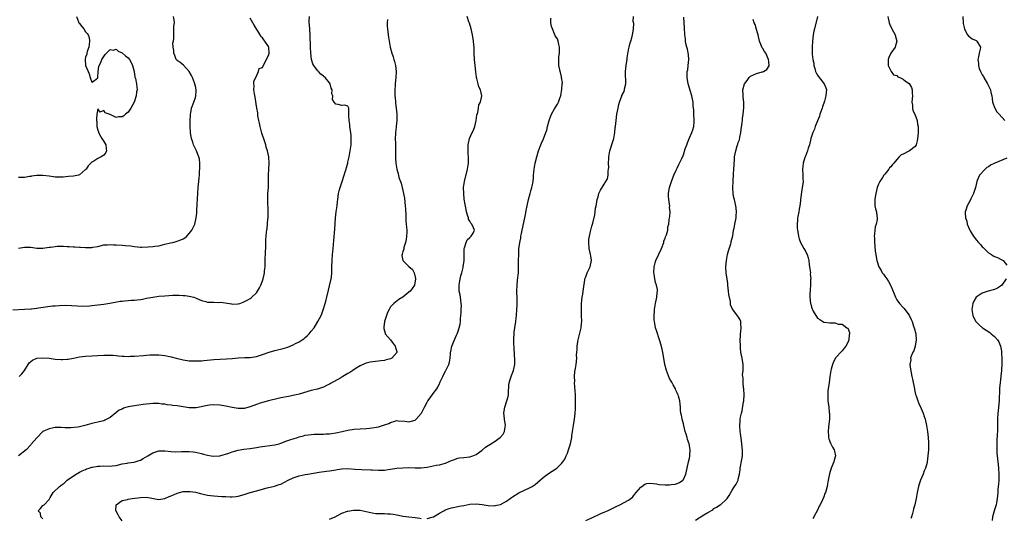
# Model space of a CAD drawing. Units: inches. Extents: x 2511000 to 2514000, y 1539000 to 1542000.
# Drawn here: x 2513147 to 2513470, y 1539511 to 1539674 of the extents above; entities that cross this region are included whole.
import ezdxf

# ---------------------------------------------------------------- set-up
doc = ezdxf.new("R2010")
doc.units = ezdxf.units.IN
doc.header["$MEASUREMENT"] = 0
doc.layers.add('LD25111539_10ft', color=123, linetype='Continuous')

msp = doc.modelspace()

# ---------------------------------------------------------------- linework, layer by layer
at = {"layer": 'LD25111539_10ft'}
for points, elevation in [([(2513145.12, 1539578.88), (2513149, 1539579.05), (2513151, 1539579.19), (2513151.25, 1539579.25), (2513153, 1539579.45), (2513153.56, 1539579.56), (2513155.9, 1539579.9), (2513158.17, 1539580.17), (2513159, 1539580.22), (2513160.35, 1539580.35), (2513162.41, 1539580.41), (2513164.33, 1539580.33), (2513166.19, 1539580.19), (2513168.13, 1539580.13), (2513170.23, 1539580.23), (2513171, 1539580.29), (2513173, 1539580.48), (2513175, 1539580.74), (2513176.94, 1539581.06), (2513180.32, 1539581.68), (2513181, 1539581.77), (2513181.8, 1539581.8), (2513183, 1539581.94), (2513183.97, 1539582.03), (2513185, 1539582.04), (2513185.86, 1539582.14), (2513187, 1539582.25), (2513187.65, 1539582.35), (2513189, 1539582.65), (2513191, 1539583.07), (2513193, 1539583.33), (2513195, 1539583.52), (2513197.64, 1539583.64), (2513199.68, 1539583.68), (2513201, 1539583.63), (2513201.59, 1539583.59), (2513203, 1539583.4), (2513204.45, 1539583), (2513205, 1539582.82), (2513206.25, 1539582.25), (2513207, 1539581.95), (2513208.37, 1539581.63), (2513209, 1539581.41), (2513210.61, 1539581.39), (2513211, 1539581.34), (2513212.68, 1539581.32), (2513213.35, 1539581.35), (2513216.82, 1539580.82), (2513217, 1539580.77), (2513218.86, 1539580.86), (2513219, 1539580.84), (2513219.58, 1539581), (2513220.66, 1539581.34), (2513222.18, 1539582.18), (2513223, 1539582.58), (2513223.24, 1539582.76), (2513223.5, 1539583), (2513225, 1539584.44), (2513225.36, 1539585), (2513225.96, 1539586.04), (2513226.42, 1539587), (2513227, 1539588.39), (2513227.23, 1539589), (2513227.59, 1539590.41), (2513227.67, 1539591), (2513227.69, 1539591.69), (2513227.82, 1539593), (2513227.88, 1539594.12), (2513227.88, 1539595.88), (2513227.95, 1539597), (2513228.06, 1539600.06), (2513228.07, 1539601.93), (2513228.17, 1539603), (2513228.34, 1539604.34), (2513228.4, 1539605), (2513228.47, 1539605.53), (2513228.64, 1539607), (2513228.77, 1539608.77), (2513228.8, 1539609), (2513228.83, 1539611), (2513228.81, 1539612.81), (2513228.76, 1539613.24), (2513228.74, 1539615), (2513228.78, 1539617), (2513228.92, 1539619), (2513229.01, 1539621), (2513229.01, 1539623.01), (2513229.06, 1539625), (2513229.14, 1539626.86), (2513229.03, 1539629), (2513228.62, 1539631), (2513228.24, 1539632.24), (2513228.07, 1539633), (2513227.67, 1539634.33), (2513226.83, 1539636.83), (2513226.22, 1539639), (2513226.04, 1539640.04), (2513225.8, 1539641), (2513225.5, 1539642.5), (2513225.44, 1539643), (2513225.41, 1539643.41), (2513225.11, 1539645), (2513224.58, 1539648.58), (2513224.33, 1539649.67), (2513224.16, 1539651), (2513224.29, 1539652.29), (2513224.19, 1539653), (2513224.18, 1539653.82), (2513224.84, 1539655), (2513225.73, 1539657), (2513225.95, 1539658.05), (2513227, 1539658.3), (2513227.16, 1539658.84), (2513227.68, 1539659.68), (2513228.54, 1539661.46), (2513229, 1539662.25), (2513229.15, 1539663), (2513229.06, 1539665), (2513229, 1539665.16), (2513227.8, 1539667), (2513227.39, 1539667.39), (2513227, 1539668.05), (2513226.46, 1539668.46), (2513226.25, 1539669), (2513224.21, 1539672.21), (2513223, 1539674.51)], 7230), ([(2513165.96, 1539675), (2513166.71, 1539673.29), (2513166.82, 1539673), (2513166.9, 1539672.9), (2513167, 1539672.72), (2513167.73, 1539671.73), (2513168.42, 1539671), (2513169, 1539670), (2513169.47, 1539669.47), (2513169.8, 1539669), (2513170.14, 1539668.14), (2513170.26, 1539667), (2513170.14, 1539665.86), (2513170.08, 1539665), (2513169.53, 1539663.53), (2513169.4, 1539663), (2513169.35, 1539662.65), (2513169, 1539661.73), (2513168.9, 1539661.1), (2513168.87, 1539661), (2513169, 1539659), (2513169.81, 1539657), (2513170.21, 1539656.21), (2513170.48, 1539655), (2513171, 1539653.54), (2513171.9, 1539654.1), (2513173, 1539654.9), (2513173.03, 1539655.03), (2513173.15, 1539657), (2513173.32, 1539658.68), (2513173.42, 1539659), (2513173.94, 1539659.94), (2513174.3, 1539661), (2513175, 1539661.98), (2513175.36, 1539662.64), (2513175.86, 1539663), (2513177, 1539664.18), (2513178.03, 1539664.03), (2513179, 1539664.29), (2513179.64, 1539663.64), (2513181, 1539663.13), (2513181.06, 1539663.06), (2513181.14, 1539663), (2513182.11, 1539662.11), (2513183, 1539661.48), (2513183.38, 1539661), (2513183.96, 1539659.96), (2513184.4, 1539659), (2513184.88, 1539657), (2513185.19, 1539655.19), (2513185.32, 1539654.68), (2513185.67, 1539653), (2513185.84, 1539651.84), (2513185.86, 1539651), (2513185.7, 1539650.3), (2513185.61, 1539649), (2513184.96, 1539647), (2513183.87, 1539645), (2513183, 1539643.71), (2513182.04, 1539643), (2513181.49, 1539642.51), (2513181, 1539642.17), (2513179.83, 1539642.17), (2513179, 1539641.98), (2513177.04, 1539642.96), (2513175.46, 1539643.46), (2513175, 1539644.23), (2513173.72, 1539643.72), (2513173, 1539644.82), (2513172.64, 1539643), (2513172.58, 1539641.42), (2513172.6, 1539641), (2513172.66, 1539640.66), (2513172.73, 1539639), (2513173, 1539637.8), (2513173.19, 1539637.19), (2513173.21, 1539637), (2513173.85, 1539635.85), (2513174.34, 1539635), (2513175, 1539634.04), (2513175.61, 1539633), (2513175.7, 1539631.7), (2513175.88, 1539631), (2513175.58, 1539630.42), (2513175, 1539629.64), (2513174.08, 1539629), (2513173, 1539628.48), (2513171.67, 1539627.67), (2513171, 1539627.31), (2513170.69, 1539627), (2513169.88, 1539626.12), (2513169.13, 1539625), (2513169, 1539624.85), (2513167, 1539623.1), (2513166.67, 1539623), (2513165, 1539622.69), (2513163.42, 1539622.58), (2513161.59, 1539622.41), (2513159.63, 1539622.37), (2513159, 1539622.42), (2513158.52, 1539622.52), (2513157, 1539622.67), (2513155, 1539622.94), (2513153.03, 1539622.97), (2513151.31, 1539622.69), (2513151, 1539622.62), (2513150.56, 1539622.56), (2513149, 1539622.27), (2513147.78, 1539622.22), (2513147, 1539622.25)], 7250), ([(2513147, 1539599.12), (2513149, 1539599.44), (2513149.45, 1539599.45), (2513151, 1539599.42), (2513153, 1539599.12), (2513155, 1539599.09), (2513157, 1539599.39), (2513157.44, 1539599.44), (2513159, 1539599.69), (2513159.7, 1539599.7), (2513161, 1539599.78), (2513161.73, 1539599.73), (2513163, 1539599.69), (2513163.64, 1539599.64), (2513165, 1539599.56), (2513165.5, 1539599.5), (2513167, 1539599.42), (2513167.37, 1539599.37), (2513169, 1539599.28), (2513171, 1539599.3), (2513171.4, 1539599.4), (2513173, 1539599.66), (2513175, 1539600.14), (2513176.18, 1539600.18), (2513177, 1539600.27), (2513178.16, 1539600.16), (2513179, 1539600.15), (2513181, 1539600.03), (2513181.98, 1539599.98), (2513183.82, 1539599.82), (2513185, 1539599.65), (2513187, 1539599.46), (2513187.45, 1539599.45), (2513189.5, 1539599.5), (2513191, 1539599.63), (2513191.73, 1539599.73), (2513193, 1539599.91), (2513194.2, 1539600.2), (2513195, 1539600.37), (2513196.84, 1539600.84), (2513197.57, 1539601), (2513198.72, 1539601.28), (2513199, 1539601.36), (2513200.21, 1539601.79), (2513201, 1539602.15), (2513201.53, 1539602.47), (2513202.22, 1539603), (2513203, 1539603.87), (2513203.86, 1539605), (2513204.81, 1539607), (2513205.3, 1539609), (2513205.45, 1539610.55), (2513205.46, 1539611.46), (2513205.57, 1539613.57), (2513205.78, 1539617), (2513205.95, 1539619), (2513206.01, 1539620.01), (2513206.14, 1539621), (2513206.2, 1539622.2), (2513206.31, 1539623), (2513206.39, 1539624.39), (2513206.46, 1539625), (2513206.48, 1539627), (2513206.29, 1539628.29), (2513206.14, 1539629), (2513205.84, 1539629.84), (2513205.32, 1539631), (2513204.56, 1539632.56), (2513204.38, 1539633), (2513204.12, 1539633.88), (2513203.75, 1539635), (2513203.62, 1539635.62), (2513203.4, 1539637), (2513203.25, 1539639), (2513203.24, 1539639.24), (2513203.24, 1539641), (2513203.38, 1539642.62), (2513203.38, 1539643), (2513203.45, 1539643.45), (2513203.76, 1539645), (2513204.45, 1539647), (2513205, 1539648.5), (2513205.12, 1539649), (2513205.23, 1539650.77), (2513205.23, 1539651), (2513205, 1539652.23), (2513204.83, 1539652.83), (2513204.82, 1539653), (2513204.72, 1539653.28), (2513204.01, 1539655), (2513203.69, 1539655.69), (2513203, 1539657.06), (2513201.05, 1539659.05), (2513199.96, 1539659.96), (2513199, 1539660.66), (2513198.83, 1539660.83), (2513198.71, 1539661), (2513198.23, 1539662.23), (2513197.87, 1539663), (2513197.95, 1539663.95), (2513197.68, 1539665), (2513197.57, 1539666.43), (2513197.82, 1539667), (2513197.97, 1539667.97), (2513197.94, 1539669), (2513197.87, 1539669.87), (2513197.97, 1539671), (2513197.9, 1539671.9), (2513198.1, 1539673), (2513198.08, 1539673.92), (2513197.85, 1539675)], 7240), ([(2513267.99, 1539674.01), (2513267.82, 1539673), (2513267.89, 1539671.89), (2513267.93, 1539671), (2513268.23, 1539669), (2513268.29, 1539668.29), (2513268.48, 1539667), (2513268.8, 1539665), (2513269.36, 1539663), (2513269.81, 1539661.81), (2513270.05, 1539661), (2513270.3, 1539660.3), (2513270.63, 1539659), (2513270.87, 1539657), (2513270.76, 1539655), (2513270.52, 1539653), (2513270.5, 1539652.5), (2513270.38, 1539651), (2513270.43, 1539650.43), (2513270.4, 1539649), (2513270.48, 1539648.48), (2513270.57, 1539647), (2513270.63, 1539646.63), (2513270.83, 1539645), (2513271.02, 1539642.98), (2513271, 1539641), (2513270.82, 1539639), (2513270.78, 1539638.78), (2513270.61, 1539637), (2513270.58, 1539636.58), (2513270.53, 1539635), (2513270.57, 1539633.43), (2513270.57, 1539632.57), (2513270.59, 1539630.58), (2513270.56, 1539629), (2513270.6, 1539628.6), (2513270.67, 1539627), (2513270.99, 1539625), (2513271.44, 1539623.44), (2513271.53, 1539623), (2513271.74, 1539622.26), (2513272.19, 1539621), (2513272.43, 1539620.43), (2513273, 1539617.99), (2513273.52, 1539615.52), (2513273.81, 1539613), (2513273.83, 1539611.83), (2513274.02, 1539609.98), (2513273.99, 1539609), (2513274.01, 1539608.01), (2513274.12, 1539607), (2513274.18, 1539605.82), (2513274.28, 1539605), (2513274.3, 1539604.3), (2513274.25, 1539603), (2513274.11, 1539601.89), (2513273.93, 1539601), (2513273.35, 1539599.35), (2513273.28, 1539599), (2513273.28, 1539598.72), (2513273, 1539598.02), (2513272.83, 1539597.17), (2513272.74, 1539597), (2513272.69, 1539596.69), (2513273.03, 1539595), (2513275, 1539593.07), (2513276.12, 1539592.12), (2513276.77, 1539591), (2513277.19, 1539589.19), (2513277.21, 1539589), (2513276.79, 1539587), (2513276.09, 1539585.91), (2513275.38, 1539585), (2513275, 1539584.64), (2513273, 1539583.02), (2513271.7, 1539582.3), (2513270, 1539581), (2513269, 1539579.9), (2513268.5, 1539579), (2513267.99, 1539578.01), (2513267.62, 1539577), (2513267, 1539575), (2513266.81, 1539573.19), (2513266.78, 1539573), (2513266.79, 1539572.79), (2513267, 1539571.94), (2513267.18, 1539571.18), (2513267.25, 1539571), (2513269, 1539569.03), (2513269.82, 1539567.82), (2513270.51, 1539567), (2513270.57, 1539566.57), (2513271, 1539565.17), (2513271.03, 1539565), (2513271, 1539564.92), (2513269.39, 1539563), (2513269.13, 1539562.87), (2513269, 1539562.82), (2513267.56, 1539562.44), (2513267, 1539562.31), (2513265.83, 1539562.17), (2513265, 1539562.04), (2513264.02, 1539561.98), (2513262.26, 1539561.74), (2513261, 1539561.43), (2513260.68, 1539561.32), (2513259, 1539560.5), (2513257.74, 1539559.74), (2513256.58, 1539559), (2513255.67, 1539558.33), (2513255, 1539558.01), (2513253.32, 1539557), (2513252.63, 1539556.63), (2513249.3, 1539554.7), (2513249, 1539554.56), (2513247.97, 1539554.03), (2513247, 1539553.57), (2513245.39, 1539553), (2513245, 1539552.87), (2513243, 1539552.38), (2513239, 1539551.25), (2513238.01, 1539551), (2513235.52, 1539550.48), (2513233, 1539549.98), (2513232.17, 1539549.83), (2513229, 1539549.1), (2513227, 1539548.55), (2513226.28, 1539548.28), (2513225, 1539547.86), (2513223, 1539547.06), (2513221, 1539546.56), (2513219, 1539546.53), (2513217, 1539546.84), (2513215, 1539547.28), (2513213, 1539547.63), (2513211, 1539547.73), (2513209.61, 1539547.61), (2513209, 1539547.53), (2513205.26, 1539546.74), (2513205, 1539546.73), (2513203.29, 1539546.71), (2513203, 1539546.74), (2513201, 1539547.04), (2513199, 1539547.37), (2513197.54, 1539547.54), (2513197, 1539547.67), (2513195.78, 1539547.78), (2513195, 1539547.95), (2513193.99, 1539547.99), (2513193, 1539548.12), (2513191, 1539548.12), (2513190.08, 1539548.08), (2513187.87, 1539547.87), (2513185, 1539547.46), (2513183, 1539547.05), (2513181.41, 1539546.59), (2513181, 1539546.35), (2513180.02, 1539545.98), (2513179, 1539545.17), (2513178.89, 1539545.11), (2513177, 1539543.6), (2513175.95, 1539543), (2513175.33, 1539542.67), (2513175, 1539542.53), (2513174.42, 1539542.41), (2513173, 1539542.07), (2513171, 1539541.66), (2513168.79, 1539541), (2513167, 1539540.57), (2513166.46, 1539540.46), (2513164.15, 1539540.15), (2513163, 1539540.19), (2513162.16, 1539540.16), (2513161, 1539540.3), (2513160.25, 1539540.25), (2513159, 1539540.25), (2513158.04, 1539540.04), (2513157, 1539539.87), (2513155, 1539538.95), (2513153, 1539536.94), (2513151.19, 1539534.81), (2513151, 1539534.66), (2513149.49, 1539533), (2513147.03, 1539530.97)], 7210), ([(2513147.25, 1539557), (2513148.11, 1539557.89), (2513148.99, 1539559), (2513150.18, 1539561), (2513150.52, 1539561.48), (2513151.6, 1539562.4), (2513153.02, 1539562.98), (2513155, 1539563.13), (2513157.01, 1539562.99), (2513159, 1539562.75), (2513161, 1539562.58), (2513161.41, 1539562.59), (2513163, 1539562.68), (2513163.29, 1539562.71), (2513165, 1539563.08), (2513167, 1539563.48), (2513169, 1539563.66), (2513171, 1539563.77), (2513173, 1539563.93), (2513175, 1539564.06), (2513176.07, 1539564.07), (2513177, 1539564.04), (2513177.98, 1539563.98), (2513179, 1539563.86), (2513179.81, 1539563.81), (2513181, 1539563.68), (2513181.67, 1539563.67), (2513183, 1539563.61), (2513183.65, 1539563.65), (2513185, 1539563.68), (2513187.93, 1539563.93), (2513189, 1539564.06), (2513190.1, 1539564.1), (2513191, 1539564.17), (2513193, 1539564.1), (2513195, 1539563.87), (2513197, 1539563.47), (2513198.72, 1539563), (2513201, 1539562.5), (2513203, 1539562.21), (2513205, 1539562.11), (2513207, 1539562.2), (2513207.72, 1539562.28), (2513211, 1539562.55), (2513215.21, 1539562.79), (2513217, 1539562.92), (2513219, 1539563.1), (2513221.22, 1539563.22), (2513223, 1539563.29), (2513225, 1539563.59), (2513227, 1539564.21), (2513229.19, 1539565), (2513231, 1539565.54), (2513233.77, 1539566.23), (2513235.31, 1539566.69), (2513237, 1539567.39), (2513237.84, 1539567.84), (2513239, 1539568.42), (2513240.01, 1539569), (2513240.58, 1539569.42), (2513241, 1539569.81), (2513241.65, 1539570.35), (2513242.34, 1539571), (2513243, 1539571.89), (2513243.89, 1539573), (2513245.18, 1539575), (2513246.18, 1539577), (2513246.43, 1539577.57), (2513247, 1539579.21), (2513247.52, 1539581), (2513247.83, 1539582.17), (2513248.06, 1539583), (2513248.64, 1539585.36), (2513249, 1539586.73), (2513249.49, 1539589), (2513249.6, 1539589.6), (2513249.74, 1539591), (2513249.78, 1539591.78), (2513249.78, 1539593), (2513249.8, 1539595), (2513249.97, 1539597), (2513250.09, 1539597.91), (2513250.19, 1539599), (2513250.29, 1539600.29), (2513250.43, 1539601.57), (2513250.71, 1539605.29), (2513250.92, 1539609), (2513251.19, 1539611), (2513251.52, 1539613), (2513251.63, 1539614.37), (2513251.72, 1539615), (2513251.92, 1539617), (2513252.14, 1539617.86), (2513252.41, 1539619), (2513253.14, 1539621), (2513253.8, 1539623), (2513254.15, 1539624.15), (2513254.38, 1539625), (2513254.49, 1539625.51), (2513254.93, 1539627), (2513255, 1539627.3), (2513255.36, 1539629), (2513255.61, 1539630.39), (2513255.74, 1539631), (2513256.02, 1539633), (2513256.1, 1539635), (2513256.04, 1539636.04), (2513255.96, 1539637), (2513255.73, 1539638.27), (2513255.68, 1539639), (2513255.68, 1539639.68), (2513255.39, 1539641), (2513255.25, 1539642.75), (2513255.35, 1539643.35), (2513255.25, 1539645), (2513255, 1539645.67), (2513253.96, 1539645.96), (2513253, 1539645.89), (2513251.75, 1539646.25), (2513251, 1539646.34), (2513250.52, 1539647), (2513249.89, 1539647.89), (2513250.01, 1539649), (2513249.71, 1539649.71), (2513249.82, 1539651), (2513249.54, 1539651.54), (2513249.2, 1539653), (2513249, 1539653.28), (2513247.53, 1539655), (2513247.24, 1539655.24), (2513247, 1539655.47), (2513246.15, 1539656.15), (2513245.33, 1539657), (2513245, 1539657.37), (2513243.8, 1539659), (2513243.54, 1539659.54), (2513243.08, 1539661), (2513242.84, 1539663), (2513242.75, 1539665), (2513242.66, 1539669), (2513242.43, 1539672.43), (2513242.34, 1539673), (2513242.34, 1539673.66), (2513242.43, 1539675)], 7220), ([(2513155, 1539510.32), (2513154.32, 1539511), (2513154.21, 1539512.21), (2513153.44, 1539513), (2513154.22, 1539513.78), (2513155, 1539514.7), (2513155.17, 1539514.83), (2513155.37, 1539515), (2513157, 1539516.72), (2513157.39, 1539517.39), (2513158.37, 1539519), (2513160.43, 1539521), (2513160.79, 1539521.21), (2513161, 1539521.43), (2513161.98, 1539522.02), (2513163, 1539523.02), (2513165, 1539524.47), (2513165.86, 1539525), (2513167, 1539525.61), (2513167.88, 1539526.12), (2513169, 1539526.56), (2513169.29, 1539526.71), (2513170.16, 1539527), (2513171, 1539527.26), (2513171.3, 1539527.3), (2513173, 1539527.63), (2513173.62, 1539527.62), (2513175, 1539527.69), (2513177, 1539527.66), (2513177.75, 1539527.75), (2513179, 1539527.87), (2513181, 1539528.36), (2513182.65, 1539528.65), (2513183, 1539528.73), (2513184.93, 1539528.93), (2513185.26, 1539529), (2513186.53, 1539529.47), (2513187, 1539529.62), (2513187.85, 1539530.15), (2513189.4, 1539531), (2513191, 1539531.99), (2513193, 1539532.62), (2513194.68, 1539532.68), (2513195, 1539532.66), (2513197, 1539532.43), (2513198.36, 1539532.36), (2513200.41, 1539532.41), (2513201, 1539532.47), (2513202.45, 1539532.45), (2513203, 1539532.48), (2513204.31, 1539532.31), (2513205, 1539532.25), (2513207, 1539531.78), (2513207.61, 1539531.61), (2513209, 1539531.21), (2513210.12, 1539531), (2513211, 1539530.88), (2513213, 1539530.96), (2513215.94, 1539531.94), (2513217, 1539532.38), (2513219, 1539532.87), (2513220.83, 1539533.17), (2513223, 1539533.44), (2513225, 1539533.72), (2513226.07, 1539533.93), (2513227, 1539534.08), (2513227.77, 1539534.23), (2513231, 1539534.66), (2513232.46, 1539535), (2513233, 1539535.15), (2513235, 1539535.89), (2513236.32, 1539536.32), (2513237, 1539536.56), (2513238.43, 1539537), (2513239, 1539537.19), (2513240.39, 1539537.61), (2513241, 1539537.75), (2513242.07, 1539537.93), (2513243, 1539538.05), (2513243.91, 1539538.09), (2513245.87, 1539538.13), (2513247, 1539538.11), (2513247.81, 1539538.19), (2513249, 1539538.23), (2513249.65, 1539538.35), (2513251, 1539538.54), (2513253.11, 1539539), (2513255, 1539539.44), (2513257, 1539539.75), (2513259, 1539539.92), (2513261, 1539540.01), (2513262.07, 1539540.07), (2513263, 1539540.15), (2513264.38, 1539540.38), (2513265, 1539540.51), (2513267, 1539541.13), (2513268.36, 1539541.64), (2513269, 1539541.97), (2513270.4, 1539542.4), (2513271, 1539542.55), (2513271.47, 1539542.53), (2513273.67, 1539542.33), (2513275, 1539542.14), (2513277, 1539542.72), (2513277.35, 1539543), (2513279, 1539544.86), (2513279.1, 1539545), (2513279.73, 1539546.27), (2513280.13, 1539547), (2513281, 1539548.66), (2513281.23, 1539549), (2513282.01, 1539549.99), (2513283, 1539551.46), (2513284.14, 1539553), (2513284.45, 1539553.55), (2513285, 1539554.74), (2513285.1, 1539554.9), (2513285.28, 1539555.28), (2513286.09, 1539557), (2513287, 1539558.83), (2513287.09, 1539559), (2513288.06, 1539561), (2513288.28, 1539561.72), (2513288.48, 1539563), (2513288.59, 1539564.59), (2513288.66, 1539565), (2513288.74, 1539565.26), (2513289.11, 1539567), (2513289.91, 1539569), (2513290.59, 1539570.59), (2513290.8, 1539571), (2513291, 1539571.51), (2513291.52, 1539573), (2513291.83, 1539574.17), (2513291.9, 1539575), (2513291.94, 1539575.94), (2513292.06, 1539577), (2513292.11, 1539577.89), (2513292.18, 1539579), (2513292.21, 1539580.21), (2513292.18, 1539581), (2513291.98, 1539582.02), (2513291.87, 1539583), (2513291.76, 1539583.76), (2513291.47, 1539585), (2513291.44, 1539586.56), (2513291.45, 1539587), (2513291.58, 1539587.58), (2513291.8, 1539589), (2513291.98, 1539590.02), (2513292.3, 1539591), (2513292.78, 1539592.78), (2513292.83, 1539593), (2513293.08, 1539595.08), (2513293.06, 1539597), (2513293.08, 1539597.08), (2513293.1, 1539599), (2513293.22, 1539599.22), (2513293.73, 1539601), (2513294.12, 1539601.88), (2513295, 1539602.56), (2513295.19, 1539602.81), (2513295.44, 1539603), (2513296.03, 1539604.03), (2513296.52, 1539605), (2513296.22, 1539605.78), (2513295.64, 1539607), (2513295.32, 1539607.31), (2513295, 1539607.93), (2513294.58, 1539608.58), (2513294.51, 1539609), (2513294.36, 1539609.64), (2513293.9, 1539611), (2513293.73, 1539611.73), (2513293.43, 1539613.43), (2513293.16, 1539615.16), (2513292.96, 1539617), (2513292.94, 1539619), (2513293.21, 1539621), (2513294.23, 1539625), (2513294.3, 1539625.7), (2513294.5, 1539627), (2513294.52, 1539628.52), (2513294.45, 1539630.45), (2513294.4, 1539631), (2513294.43, 1539632.43), (2513294.43, 1539633), (2513294.87, 1539635), (2513295.78, 1539637), (2513296.2, 1539637.8), (2513296.63, 1539639), (2513297.09, 1539641), (2513297.3, 1539642.7), (2513297.38, 1539643), (2513297.54, 1539643.54), (2513297.76, 1539645), (2513297.94, 1539646.06), (2513298.42, 1539647), (2513298.94, 1539649), (2513298.49, 1539651), (2513297.94, 1539651.94), (2513297.68, 1539653), (2513297.3, 1539654.7), (2513297.19, 1539655), (2513297.16, 1539655.16), (2513296.95, 1539656.95), (2513296.68, 1539659), (2513296.47, 1539661), (2513296.4, 1539663), (2513296.39, 1539664.39), (2513296.36, 1539665), (2513296.28, 1539665.72), (2513296.19, 1539667), (2513295.86, 1539669), (2513295.38, 1539671), (2513294.84, 1539672.84), (2513294.65, 1539673.35), (2513294.14, 1539675)], 7200), ([(2513181, 1539509.69), (2513180.01, 1539511), (2513179.71, 1539511.71), (2513179, 1539512.9), (2513178.94, 1539513), (2513178.94, 1539513.06), (2513179.05, 1539514.95), (2513179.07, 1539515), (2513181, 1539516.33), (2513182.68, 1539516.68), (2513183, 1539516.8), (2513184.21, 1539517), (2513187, 1539517.39), (2513189, 1539517.45), (2513193, 1539516.75), (2513195, 1539517.02), (2513196.37, 1539517.63), (2513197, 1539517.94), (2513199, 1539518.82), (2513201, 1539519.27), (2513201.29, 1539519.29), (2513203, 1539519.32), (2513203.3, 1539519.3), (2513205.05, 1539519.05), (2513206.71, 1539518.71), (2513207.53, 1539518.47), (2513209, 1539518.17), (2513209.97, 1539518.03), (2513211, 1539517.89), (2513213.71, 1539517.71), (2513215, 1539517.63), (2513216.43, 1539517.57), (2513217, 1539517.56), (2513218.32, 1539517.68), (2513219, 1539517.75), (2513221, 1539518.32), (2513223, 1539519.01), (2513225, 1539519.56), (2513228.49, 1539520.49), (2513230.93, 1539521.07), (2513232.43, 1539521.57), (2513233, 1539521.77), (2513235.46, 1539523), (2513237, 1539523.75), (2513239, 1539524.42), (2513241, 1539524.86), (2513241.82, 1539525), (2513245.61, 1539525.61), (2513248.03, 1539525.97), (2513249, 1539526.14), (2513249.76, 1539526.24), (2513251, 1539526.45), (2513251.5, 1539526.5), (2513253, 1539526.72), (2513255, 1539526.82), (2513257.31, 1539526.69), (2513259.46, 1539526.54), (2513262.46, 1539526.46), (2513263, 1539526.4), (2513265, 1539526.28), (2513265.66, 1539526.34), (2513267, 1539526.35), (2513267.55, 1539526.45), (2513269, 1539526.62), (2513271, 1539526.92), (2513273, 1539527.11), (2513275, 1539527.14), (2513277, 1539527.08), (2513279, 1539527.11), (2513281, 1539527.34), (2513283, 1539527.7), (2513283.91, 1539527.91), (2513285, 1539528.07), (2513286.51, 1539528.51), (2513287, 1539528.58), (2513287.98, 1539529), (2513288.67, 1539529.33), (2513289, 1539529.48), (2513289.65, 1539529.65), (2513291, 1539530.22), (2513291.61, 1539530.39), (2513293, 1539530.49), (2513295, 1539530.7), (2513295.25, 1539530.75), (2513295.97, 1539531), (2513297, 1539531.43), (2513299, 1539532.9), (2513300.14, 1539533.86), (2513301, 1539534.37), (2513303, 1539535.61), (2513304.94, 1539537), (2513305.87, 1539538.13), (2513306.38, 1539539), (2513306.57, 1539540.57), (2513306.65, 1539541), (2513306.35, 1539543), (2513306.24, 1539544.24), (2513306.12, 1539545), (2513306.18, 1539545.82), (2513306.41, 1539547), (2513307.15, 1539549), (2513307.54, 1539550.46), (2513307.65, 1539551), (2513307.7, 1539551.7), (2513307.8, 1539554.2), (2513307.91, 1539555), (2513308.34, 1539556.34), (2513308.5, 1539557), (2513308.62, 1539557.38), (2513309.28, 1539559), (2513309.71, 1539561), (2513309.76, 1539562.24), (2513309.73, 1539563), (2513309.63, 1539563.63), (2513309.61, 1539565), (2513309.53, 1539565.53), (2513309.5, 1539567), (2513309.45, 1539567.45), (2513309.41, 1539569.41), (2513309.47, 1539571), (2513309.52, 1539571.52), (2513309.71, 1539573), (2513310.01, 1539575), (2513310.14, 1539576.14), (2513310.23, 1539577), (2513310.38, 1539579), (2513310.45, 1539580.45), (2513310.46, 1539581), (2513310.45, 1539582.45), (2513310.37, 1539585), (2513310.45, 1539587), (2513310.65, 1539588.65), (2513310.9, 1539591), (2513310.98, 1539592.98), (2513310.98, 1539595), (2513311.01, 1539597), (2513311.09, 1539598.91), (2513311.33, 1539601), (2513311.67, 1539602.33), (2513311.73, 1539603), (2513311.88, 1539603.88), (2513312.16, 1539605), (2513312.99, 1539608.99), (2513313.31, 1539610.69), (2513313.48, 1539611.48), (2513313.76, 1539613), (2513314.22, 1539615), (2513314.77, 1539617), (2513315, 1539617.91), (2513315.35, 1539619), (2513315.4, 1539619.4), (2513315.7, 1539621), (2513315.81, 1539622.19), (2513315.84, 1539623), (2513315.92, 1539623.92), (2513316.05, 1539625), (2513316.42, 1539627), (2513316.92, 1539629.08), (2513317.48, 1539631), (2513318.2, 1539633), (2513318.46, 1539633.54), (2513319.08, 1539634.92), (2513319.89, 1539637), (2513320.17, 1539637.83), (2513320.48, 1539639), (2513320.98, 1539641), (2513321.57, 1539642.43), (2513321.74, 1539643), (2513322.78, 1539644.78), (2513323.73, 1539646.27), (2513324.05, 1539647), (2513324.62, 1539648.62), (2513324.78, 1539649), (2513325.18, 1539651.18), (2513325.26, 1539653), (2513325.3, 1539653.3), (2513325.05, 1539655.05), (2513325, 1539655.25), (2513324.71, 1539656.71), (2513324.59, 1539657), (2513324.43, 1539657.57), (2513324.19, 1539659), (2513324.2, 1539660.2), (2513324.12, 1539661), (2513324.18, 1539661.82), (2513324.34, 1539663), (2513324.41, 1539664.41), (2513324.41, 1539665), (2513324.13, 1539665.87), (2513323.91, 1539667), (2513323.68, 1539667.68), (2513323, 1539668.74), (2513322.87, 1539669), (2513322.05, 1539671), (2513321.76, 1539671.76), (2513321.51, 1539673), (2513321.51, 1539674.49)], 7190), ([(2513281, 1539510.43), (2513283.02, 1539510.98), (2513285, 1539512.22), (2513286.42, 1539513), (2513286.77, 1539513.23), (2513287, 1539513.34), (2513288.22, 1539513.78), (2513289, 1539514.01), (2513291, 1539514.4), (2513291.52, 1539514.48), (2513293, 1539514.78), (2513295, 1539515.15), (2513297, 1539515.28), (2513299, 1539515.1), (2513301, 1539514.76), (2513303, 1539514.65), (2513303.3, 1539514.7), (2513305, 1539515.09), (2513307, 1539516.17), (2513308.24, 1539517), (2513308.68, 1539517.32), (2513309, 1539517.59), (2513311, 1539518.91), (2513314.55, 1539520.55), (2513315, 1539520.74), (2513315.44, 1539521), (2513316.37, 1539521.63), (2513319, 1539523.94), (2513320.77, 1539525.23), (2513321.96, 1539526.04), (2513323.45, 1539527), (2513325, 1539528.45), (2513325.5, 1539529), (2513326.08, 1539529.92), (2513326.61, 1539531), (2513327, 1539531.91), (2513327.37, 1539533), (2513327.96, 1539535), (2513328.37, 1539537), (2513328.44, 1539537.56), (2513328.66, 1539539), (2513328.93, 1539541), (2513329.24, 1539543), (2513329.51, 1539545), (2513329.64, 1539546.36), (2513329.67, 1539547), (2513329.65, 1539547.65), (2513329.67, 1539549), (2513329.62, 1539549.62), (2513329.58, 1539551), (2513329.33, 1539555), (2513329.35, 1539555.35), (2513329.3, 1539557), (2513329.38, 1539558.62), (2513329.63, 1539559.63), (2513329.81, 1539561), (2513330.02, 1539563), (2513329.97, 1539563.97), (2513330.05, 1539565), (2513330.16, 1539565.84), (2513330.16, 1539567), (2513330.35, 1539568.35), (2513330.47, 1539569), (2513331.45, 1539573), (2513331.62, 1539574.38), (2513331.66, 1539575), (2513331.63, 1539577), (2513331.55, 1539579), (2513331.55, 1539579.55), (2513331.59, 1539581), (2513331.83, 1539583), (2513332.02, 1539584.02), (2513332.16, 1539585), (2513332.22, 1539585.78), (2513332.68, 1539588.68), (2513332.71, 1539589), (2513332.78, 1539589.22), (2513333, 1539589.71), (2513333.44, 1539591), (2513334.37, 1539593), (2513334.82, 1539595), (2513334.63, 1539596.62), (2513334.56, 1539597), (2513334.08, 1539599), (2513333.94, 1539601), (2513334.02, 1539601.98), (2513334.17, 1539603), (2513334.56, 1539604.56), (2513334.62, 1539605), (2513335, 1539606.35), (2513335.21, 1539607), (2513335.25, 1539607.25), (2513335.94, 1539610.06), (2513336.01, 1539611), (2513336.2, 1539612.2), (2513336.36, 1539613), (2513336.45, 1539613.55), (2513336.75, 1539615), (2513337, 1539615.98), (2513337.32, 1539617), (2513337.84, 1539618.16), (2513339, 1539620.12), (2513339.61, 1539621), (2513340.12, 1539621.88), (2513340.36, 1539623), (2513340.34, 1539624.34), (2513340.46, 1539625), (2513340.5, 1539625.5), (2513340.43, 1539627), (2513340.5, 1539628.5), (2513340.55, 1539629), (2513340.92, 1539631), (2513341, 1539631.28), (2513341.91, 1539634.09), (2513342.18, 1539635), (2513342.39, 1539636.39), (2513342.53, 1539637), (2513342.67, 1539638.67), (2513342.73, 1539639), (2513342.92, 1539640.92), (2513343.2, 1539643), (2513343.56, 1539645), (2513343.8, 1539646.2), (2513344, 1539647), (2513344.76, 1539649), (2513344.86, 1539649.14), (2513345.54, 1539650.46), (2513345.66, 1539651), (2513345.75, 1539651.75), (2513346.1, 1539653), (2513346.16, 1539653.84), (2513346.03, 1539656.03), (2513346.03, 1539657), (2513346.21, 1539659), (2513346.43, 1539660.43), (2513346.51, 1539661), (2513346.54, 1539661.46), (2513347, 1539664.16), (2513347.19, 1539665), (2513347.57, 1539666.43), (2513347.77, 1539667), (2513348.08, 1539668.08), (2513348.33, 1539669), (2513348.37, 1539669.63), (2513348.61, 1539671), (2513348.71, 1539672.71), (2513348.54, 1539673.46), (2513348.62, 1539675)], 7180), ([(2513333, 1539509.86), (2513335, 1539510.73), (2513335.59, 1539511), (2513337, 1539511.7), (2513338.17, 1539512.17), (2513339, 1539512.54), (2513340.15, 1539513), (2513340.73, 1539513.27), (2513342.08, 1539513.92), (2513343, 1539514.43), (2513344.18, 1539515), (2513347, 1539516.43), (2513347.76, 1539517), (2513348.38, 1539517.62), (2513349, 1539518.31), (2513349.54, 1539519), (2513351, 1539520.79), (2513351.32, 1539521), (2513352.3, 1539521.7), (2513353, 1539521.98), (2513353.94, 1539522.06), (2513356.18, 1539521.82), (2513357, 1539521.65), (2513359, 1539521.55), (2513360.45, 1539521.55), (2513361, 1539521.59), (2513362.24, 1539521.76), (2513363, 1539521.93), (2513363.71, 1539522.29), (2513364.79, 1539523), (2513365, 1539523.26), (2513365.83, 1539525), (2513366.28, 1539527), (2513366.68, 1539529), (2513367, 1539530.28), (2513367.13, 1539530.87), (2513367.14, 1539531), (2513367.12, 1539531.12), (2513367.24, 1539533), (2513366.92, 1539535), (2513366.36, 1539536.36), (2513366.2, 1539537), (2513365.85, 1539538.15), (2513365.55, 1539539), (2513365.08, 1539541), (2513365, 1539541.54), (2513364.56, 1539543), (2513364.37, 1539544.37), (2513364.19, 1539545), (2513364.06, 1539545.94), (2513364.03, 1539547), (2513363.96, 1539547.96), (2513363.81, 1539549), (2513363.42, 1539550.58), (2513363.29, 1539551), (2513363.17, 1539551.17), (2513363, 1539551.62), (2513362.52, 1539552.52), (2513362.39, 1539553), (2513361.68, 1539554.32), (2513361.15, 1539555.15), (2513361, 1539555.45), (2513360.4, 1539556.4), (2513359.4, 1539559), (2513358.94, 1539561), (2513358.37, 1539564.37), (2513358.01, 1539566.01), (2513357.59, 1539567.59), (2513357.16, 1539569), (2513356.12, 1539572.12), (2513355.87, 1539573), (2513355.64, 1539574.36), (2513355.49, 1539575), (2513355.44, 1539575.44), (2513355.41, 1539577), (2513355.53, 1539578.47), (2513355.55, 1539579), (2513355.86, 1539581), (2513356.31, 1539583), (2513356.44, 1539584.44), (2513356.52, 1539585), (2513356.46, 1539585.54), (2513356.19, 1539587), (2513355.89, 1539587.89), (2513355.65, 1539589), (2513355.39, 1539590.61), (2513355.32, 1539591), (2513355.43, 1539593), (2513355.76, 1539594.24), (2513356, 1539595), (2513356.9, 1539597.1), (2513357.77, 1539599), (2513358.54, 1539601), (2513358.62, 1539601.38), (2513359, 1539602.39), (2513359.15, 1539602.85), (2513359.43, 1539603.43), (2513359.86, 1539605), (2513359.92, 1539606.08), (2513360.25, 1539607), (2513360.38, 1539608.38), (2513360.46, 1539609), (2513360.57, 1539609.43), (2513360.61, 1539611), (2513360.47, 1539612.47), (2513360.51, 1539613), (2513360.47, 1539613.53), (2513360.23, 1539615), (2513360.14, 1539616.14), (2513360.13, 1539617), (2513360.27, 1539617.73), (2513360.44, 1539619), (2513361, 1539620.6), (2513361.12, 1539621), (2513361.89, 1539623), (2513362.67, 1539624.67), (2513362.85, 1539625.15), (2513363, 1539625.37), (2513363.49, 1539626.51), (2513363.76, 1539627), (2513364.49, 1539628.49), (2513365, 1539629.65), (2513365.62, 1539631.62), (2513366.09, 1539633), (2513366.34, 1539633.66), (2513367, 1539635.26), (2513367.79, 1539637), (2513368.09, 1539637.91), (2513368.43, 1539639), (2513368.52, 1539640.52), (2513368.56, 1539641), (2513368.44, 1539643), (2513368.38, 1539644.38), (2513368.22, 1539645.78), (2513368.15, 1539647), (2513367.98, 1539647.98), (2513367.74, 1539649), (2513367.17, 1539650.83), (2513366.66, 1539652.66), (2513366.55, 1539653), (2513366.21, 1539655), (2513366.2, 1539656.2), (2513366.26, 1539657), (2513366.41, 1539657.59), (2513366.58, 1539659), (2513366.76, 1539661), (2513366.64, 1539662.64), (2513366.37, 1539664.37), (2513366.12, 1539665), (2513365.77, 1539666.23), (2513365.68, 1539667), (2513365.69, 1539667.69), (2513365.44, 1539669), (2513365.49, 1539669.49), (2513365.34, 1539671), (2513365.38, 1539671.38), (2513365.21, 1539673), (2513365.16, 1539674.84)], 7170), ([(2513369, 1539509.9), (2513371.68, 1539511.68), (2513373, 1539512.44), (2513374.66, 1539513.34), (2513375, 1539513.71), (2513375.85, 1539514.15), (2513377, 1539514.94), (2513377.12, 1539515), (2513379, 1539516.65), (2513379.31, 1539517), (2513379.99, 1539518.01), (2513380.54, 1539519), (2513381, 1539519.78), (2513381.78, 1539521), (2513382.24, 1539521.76), (2513382.9, 1539523), (2513383, 1539523.34), (2513383.39, 1539525), (2513383.59, 1539526.41), (2513383.65, 1539527), (2513384.18, 1539529.82), (2513384.34, 1539531), (2513384.33, 1539532.33), (2513384.34, 1539533), (2513384.26, 1539533.74), (2513384.06, 1539536.06), (2513383.67, 1539538.33), (2513383.59, 1539539), (2513383.45, 1539541), (2513383.61, 1539542.39), (2513383.63, 1539543), (2513383.71, 1539543.71), (2513384.01, 1539545), (2513384.28, 1539545.72), (2513384.75, 1539548.75), (2513384.82, 1539549), (2513384.85, 1539549.15), (2513384.92, 1539551), (2513384.79, 1539553), (2513384.73, 1539553.27), (2513384.56, 1539555), (2513384.55, 1539556.55), (2513384.46, 1539557), (2513384.42, 1539557.58), (2513384.57, 1539559), (2513384.61, 1539560.61), (2513384.58, 1539561), (2513384.23, 1539563), (2513383.84, 1539565), (2513383.72, 1539566.28), (2513383.67, 1539567), (2513383.65, 1539569), (2513383.75, 1539570.25), (2513383.75, 1539571), (2513383.79, 1539571.79), (2513383.92, 1539573), (2513383.8, 1539574.2), (2513383.77, 1539575), (2513383.56, 1539575.56), (2513382.81, 1539576.81), (2513381.05, 1539579.05), (2513380.48, 1539580.48), (2513380.41, 1539581), (2513380.38, 1539581.62), (2513379.92, 1539583.92), (2513379.82, 1539585), (2513379.56, 1539587), (2513379.54, 1539587.54), (2513379.31, 1539589), (2513379.05, 1539590.95), (2513378.94, 1539592.94), (2513379.07, 1539595), (2513379.44, 1539597), (2513379.77, 1539598.23), (2513380.51, 1539600.51), (2513380.65, 1539601), (2513380.7, 1539601.3), (2513381.16, 1539603.16), (2513381.46, 1539605), (2513381.6, 1539605.6), (2513381.85, 1539607), (2513382.24, 1539609), (2513382.32, 1539609.68), (2513382.41, 1539611), (2513382.25, 1539612.25), (2513382.22, 1539613), (2513381.94, 1539613.94), (2513381.76, 1539615), (2513381.58, 1539615.58), (2513381.32, 1539617), (2513381.18, 1539618.82), (2513381.16, 1539619), (2513381.26, 1539621), (2513381.47, 1539623.47), (2513381.56, 1539625), (2513381.6, 1539626.4), (2513381.64, 1539627), (2513381.7, 1539627.7), (2513381.77, 1539629), (2513382.13, 1539631), (2513382.6, 1539632.6), (2513382.75, 1539633), (2513382.83, 1539633.17), (2513383, 1539633.78), (2513383.34, 1539634.66), (2513383.49, 1539635.49), (2513383.85, 1539637), (2513383.96, 1539638.04), (2513384.29, 1539640.29), (2513384.32, 1539641), (2513384.38, 1539641.62), (2513384.59, 1539643), (2513384.86, 1539645.14), (2513384.85, 1539647), (2513384.62, 1539648.62), (2513384.62, 1539649.38), (2513384.51, 1539651), (2513384.99, 1539653), (2513385.9, 1539654.1), (2513386.55, 1539655), (2513387, 1539655.46), (2513389, 1539656.41), (2513390.86, 1539656.86), (2513391, 1539656.87), (2513391.26, 1539657), (2513392.37, 1539657.63), (2513393.08, 1539658.92), (2513393, 1539660.24), (2513392.93, 1539660.93), (2513392.94, 1539661), (2513391.97, 1539663), (2513391.56, 1539663.56), (2513391, 1539664.57), (2513390.82, 1539664.82), (2513390.63, 1539665.37), (2513389.92, 1539667), (2513389.47, 1539669), (2513389.41, 1539669.41), (2513389, 1539670.82), (2513388.47, 1539672.47), (2513388.2, 1539673), (2513387.9, 1539674.1)], 7160), ([(2513408.91, 1539675), (2513407.94, 1539671), (2513407.81, 1539670.19), (2513407.59, 1539669), (2513407.35, 1539667), (2513407.21, 1539665), (2513407.25, 1539663.25), (2513407.25, 1539662.75), (2513407.47, 1539661), (2513407.71, 1539659.71), (2513407.76, 1539659), (2513408.04, 1539657.96), (2513408.31, 1539657), (2513408.54, 1539656.54), (2513409, 1539655.76), (2513409.55, 1539655), (2513411.18, 1539653), (2513411.7, 1539651.7), (2513411.91, 1539651), (2513411.77, 1539650.23), (2513411.72, 1539649), (2513411.28, 1539647.28), (2513410.59, 1539645.41), (2513410.49, 1539645), (2513409.75, 1539643), (2513409.58, 1539642.42), (2513409, 1539640.88), (2513408.24, 1539639), (2513407.93, 1539638.07), (2513407.45, 1539637), (2513406.81, 1539635), (2513406.29, 1539633), (2513405.93, 1539631.93), (2513405.66, 1539631), (2513405, 1539629.31), (2513404.78, 1539628.78), (2513404.21, 1539627), (2513404.14, 1539625.86), (2513404.04, 1539625), (2513404.18, 1539623), (2513404.16, 1539621.84), (2513404.21, 1539621), (2513404.14, 1539620.14), (2513403.95, 1539619), (2513403.78, 1539618.22), (2513403.36, 1539615), (2513403.34, 1539614.66), (2513403.16, 1539613), (2513403, 1539611.88), (2513402.84, 1539611), (2513402.51, 1539609.49), (2513402.44, 1539609), (2513402.43, 1539608.43), (2513402.25, 1539607), (2513402.3, 1539605.7), (2513402.38, 1539605), (2513402.46, 1539604.46), (2513402.75, 1539603), (2513403, 1539602.21), (2513403.43, 1539601), (2513403.92, 1539599.92), (2513404.5, 1539599), (2513405, 1539598.12), (2513405.38, 1539597.38), (2513405.55, 1539597), (2513405.9, 1539595.9), (2513406.11, 1539595), (2513406.27, 1539593.73), (2513406.39, 1539593), (2513406.61, 1539591), (2513406.6, 1539590.6), (2513406.74, 1539589), (2513406.7, 1539588.7), (2513406.68, 1539587), (2513406.57, 1539585.43), (2513406.5, 1539585), (2513406.45, 1539584.45), (2513406.4, 1539583), (2513406.61, 1539581), (2513406.73, 1539580.73), (2513407, 1539579.73), (2513407.22, 1539579.22), (2513407.29, 1539579), (2513407.56, 1539578.44), (2513408.38, 1539577), (2513408.66, 1539576.66), (2513409, 1539576.12), (2513409.74, 1539575.74), (2513410.67, 1539575), (2513411, 1539574.86), (2513411.19, 1539574.81), (2513413, 1539574.6), (2513414.59, 1539574.59), (2513415.8, 1539574.2), (2513417, 1539574.15), (2513418.59, 1539573), (2513418.86, 1539572.86), (2513419.5, 1539571.5), (2513419.49, 1539571), (2513419.37, 1539570.63), (2513419.26, 1539569), (2513419, 1539568.43), (2513418.24, 1539567), (2513417.7, 1539566.3), (2513417, 1539565.44), (2513416.78, 1539565.22), (2513415, 1539563.22), (2513414.82, 1539563), (2513414.16, 1539561.84), (2513413.83, 1539561), (2513413.47, 1539559.47), (2513413.34, 1539559), (2513413.02, 1539557), (2513412.73, 1539555), (2513412.4, 1539552.4), (2513412.31, 1539551), (2513412.37, 1539549.63), (2513412.34, 1539549), (2513412.41, 1539548.41), (2513412.62, 1539547), (2513412.83, 1539545.17), (2513412.88, 1539544.88), (2513412.85, 1539543), (2513412.57, 1539540.57), (2513412.43, 1539539), (2513412.57, 1539537.43), (2513412.56, 1539537), (2513412.62, 1539536.62), (2513413.17, 1539535.17), (2513413.89, 1539533.89), (2513414.45, 1539533), (2513414.58, 1539532.58), (2513414.87, 1539531), (2513414.4, 1539529.6), (2513414.29, 1539529), (2513413.44, 1539527), (2513412.88, 1539525.12), (2513412.51, 1539523), (2513412.24, 1539521.76), (2513412.1, 1539521), (2513411.78, 1539519.78), (2513411.55, 1539519), (2513411.38, 1539518.62), (2513411, 1539517.52), (2513410.62, 1539516.62), (2513409.81, 1539515), (2513409.52, 1539514.48), (2513409, 1539513.2), (2513407.79, 1539511), (2513407.48, 1539510.52)], 7150), ([(2513432.04, 1539675), (2513432.44, 1539673), (2513432.61, 1539672.61), (2513433.26, 1539671.26), (2513433.36, 1539671), (2513434.39, 1539669), (2513434.48, 1539668.48), (2513435, 1539667), (2513434.57, 1539665.43), (2513434.39, 1539665), (2513433.02, 1539663), (2513432.38, 1539661.62), (2513432.14, 1539661), (2513432.1, 1539660.1), (2513432.18, 1539659), (2513433, 1539657.2), (2513433.11, 1539657), (2513433.92, 1539655.92), (2513435, 1539655.65), (2513435.32, 1539655.32), (2513435.9, 1539655), (2513437, 1539654.53), (2513437.86, 1539653.86), (2513439, 1539653.04), (2513439.78, 1539651.78), (2513440.05, 1539651), (2513440.04, 1539649.96), (2513440.12, 1539649), (2513439.91, 1539647), (2513440.07, 1539645.93), (2513440.08, 1539645), (2513440.21, 1539644.21), (2513440.86, 1539643), (2513441.61, 1539641), (2513441.77, 1539639.77), (2513441.91, 1539639), (2513441.93, 1539637), (2513441.81, 1539635.81), (2513441.76, 1539635), (2513441.69, 1539634.31), (2513441.28, 1539633), (2513441, 1539632.48), (2513439.09, 1539631), (2513438.87, 1539630.87), (2513437, 1539629.93), (2513436.35, 1539629.65), (2513435.78, 1539629), (2513435, 1539628.19), (2513434, 1539627), (2513433.52, 1539626.48), (2513433, 1539625.81), (2513432.59, 1539625.41), (2513432.34, 1539625), (2513431, 1539623.37), (2513430.73, 1539623), (2513430.26, 1539622.26), (2513429.42, 1539621), (2513429, 1539620.09), (2513428.57, 1539619), (2513428.07, 1539617), (2513427.85, 1539615.85), (2513427.75, 1539615), (2513427.81, 1539614.19), (2513427.78, 1539613), (2513428.01, 1539612.01), (2513428.25, 1539611), (2513428.38, 1539609.62), (2513428.5, 1539609), (2513428.48, 1539608.48), (2513428.15, 1539607), (2513427.87, 1539606.13), (2513427.73, 1539605), (2513427.65, 1539603.65), (2513427.59, 1539603), (2513427.62, 1539602.38), (2513427.67, 1539601), (2513427.76, 1539599.76), (2513427.92, 1539598.08), (2513428.04, 1539597), (2513428.21, 1539596.21), (2513428.38, 1539595), (2513429.06, 1539593), (2513429.8, 1539591.8), (2513430.21, 1539591), (2513430.56, 1539590.56), (2513431, 1539589.95), (2513431.64, 1539589), (2513432.22, 1539588.22), (2513432.89, 1539587), (2513433, 1539586.76), (2513434.14, 1539584.14), (2513434.55, 1539583), (2513435, 1539582.21), (2513435.84, 1539581), (2513437, 1539579.69), (2513437.35, 1539579.35), (2513437.63, 1539579), (2513439, 1539577.1), (2513439.68, 1539575.68), (2513439.95, 1539575), (2513440.47, 1539573.53), (2513440.67, 1539573), (2513441.17, 1539571), (2513441.2, 1539570.8), (2513441.34, 1539569), (2513441.02, 1539566.98), (2513440.53, 1539565.47), (2513440.23, 1539565), (2513439.68, 1539563.68), (2513439.5, 1539563), (2513439.51, 1539562.49), (2513439.28, 1539561), (2513439.44, 1539559.44), (2513439.94, 1539557), (2513440.15, 1539556.15), (2513440.76, 1539553), (2513440.78, 1539552.78), (2513441.13, 1539551.13), (2513441.29, 1539550.71), (2513441.84, 1539549), (2513442.19, 1539548.19), (2513443, 1539546.51), (2513443.55, 1539545), (2513443.93, 1539543.93), (2513444.22, 1539543), (2513444.68, 1539541), (2513444.99, 1539539), (2513445.25, 1539537), (2513445.34, 1539535.34), (2513445.4, 1539535), (2513445.3, 1539533.3), (2513445.31, 1539533), (2513445.13, 1539531), (2513444.88, 1539529), (2513444.86, 1539528.86), (2513444.38, 1539527), (2513443.95, 1539526.05), (2513443.61, 1539525), (2513442.75, 1539523), (2513442.3, 1539521.7), (2513442.03, 1539521), (2513441.6, 1539519), (2513441.34, 1539517), (2513440.91, 1539515), (2513440.39, 1539513.61), (2513440.3, 1539513), (2513440.1, 1539512.1), (2513439.73, 1539511), (2513439.52, 1539510.48)], 7140), ([(2513456.57, 1539675), (2513456.71, 1539673), (2513456.75, 1539672.74), (2513457, 1539671.45), (2513457.11, 1539671), (2513457.3, 1539670.7), (2513458.19, 1539669), (2513458.53, 1539668.53), (2513459, 1539668.22), (2513459.69, 1539667.69), (2513461, 1539667.16), (2513461.19, 1539667), (2513462.38, 1539665), (2513462.31, 1539664.31), (2513462.01, 1539663), (2513461.79, 1539661.79), (2513461.54, 1539661), (2513461.79, 1539659.79), (2513461.74, 1539659), (2513462, 1539658), (2513462.4, 1539657), (2513462.63, 1539656.63), (2513463, 1539655.93), (2513463.34, 1539655.34), (2513463.46, 1539655), (2513464.74, 1539653), (2513465.49, 1539651.49), (2513465.67, 1539651), (2513465.83, 1539650.17), (2513466.09, 1539649), (2513466.21, 1539648.21), (2513466.37, 1539647), (2513467.05, 1539645), (2513467.79, 1539643.79), (2513468.5, 1539643), (2513470.43, 1539641)], 7130), ([(2513471, 1539628.59), (2513467.07, 1539626.93), (2513465.7, 1539626.3), (2513465, 1539625.79), (2513464.49, 1539625.51), (2513463.97, 1539625), (2513462.04, 1539623), (2513461.31, 1539621.31), (2513461.15, 1539621), (2513460.73, 1539619), (2513460.12, 1539617), (2513459.28, 1539615.28), (2513459.11, 1539614.89), (2513458.03, 1539613), (2513457.59, 1539611.59), (2513457.37, 1539611), (2513457.32, 1539610.68), (2513457.49, 1539609), (2513457.95, 1539607.95), (2513458.07, 1539607), (2513458.74, 1539605.26), (2513458.86, 1539605), (2513459, 1539604.73), (2513459.71, 1539603.71), (2513460.1, 1539603), (2513461, 1539601.83), (2513461.73, 1539601), (2513462.35, 1539600.35), (2513463, 1539599.56), (2513463.31, 1539599.31), (2513463.56, 1539599), (2513465, 1539597.52), (2513465.97, 1539597), (2513466.6, 1539596.6), (2513467, 1539596.4), (2513467.99, 1539595.99), (2513469, 1539595.53), (2513469.8, 1539595), (2513471, 1539593.51)], 7130), ([(2513470.79, 1539589), (2513469.37, 1539587), (2513469, 1539586.62), (2513468.01, 1539585.99), (2513467, 1539585.54), (2513466.6, 1539585.4), (2513464.94, 1539585), (2513463, 1539584.34), (2513461, 1539583.05), (2513460.94, 1539583), (2513460.24, 1539581.76), (2513459.87, 1539581), (2513459.56, 1539579), (2513459.63, 1539578.37), (2513459.85, 1539577), (2513460.23, 1539576.23), (2513460.85, 1539575), (2513461.96, 1539573.96), (2513463.06, 1539573), (2513464.24, 1539572.24), (2513465.43, 1539571.43), (2513465.88, 1539571), (2513467, 1539570.1), (2513467.92, 1539569), (2513468.36, 1539568.36), (2513468.95, 1539567), (2513469.29, 1539565.29), (2513469.33, 1539565), (2513469.43, 1539562.57), (2513469.39, 1539561), (2513469.29, 1539559.29), (2513469.31, 1539559), (2513469.12, 1539557.12), (2513469.12, 1539557), (2513469, 1539556.08), (2513468.82, 1539555), (2513468.66, 1539553.34), (2513468.59, 1539553), (2513468.48, 1539549), (2513468.32, 1539547), (2513468.19, 1539545.81), (2513468.09, 1539545), (2513467.96, 1539543), (2513467.94, 1539539), (2513467.89, 1539538.11), (2513467.81, 1539535.81), (2513467.74, 1539535), (2513467.71, 1539534.29), (2513467.71, 1539533), (2513467.81, 1539531.81), (2513467.84, 1539531), (2513467.92, 1539530.08), (2513468.17, 1539528.17), (2513468.28, 1539527), (2513468.41, 1539525), (2513468.39, 1539523), (2513468.31, 1539521.69), (2513468.1, 1539520.1), (2513468.04, 1539519), (2513468.01, 1539517.99), (2513467.88, 1539517), (2513467.62, 1539515.62), (2513467.54, 1539515), (2513467, 1539513.27), (2513466.37, 1539511), (2513466.18, 1539509.82)], 7130), ([(2513249, 1539510.2), (2513250.85, 1539511), (2513253, 1539512.18), (2513254.82, 1539512.82), (2513255, 1539512.9), (2513256.8, 1539513.2), (2513259, 1539513.15), (2513261, 1539512.79), (2513263, 1539512.32), (2513264.16, 1539512.16), (2513265, 1539512.07), (2513267, 1539512.06), (2513268.03, 1539512.03), (2513269, 1539511.97), (2513269.86, 1539511.86), (2513271, 1539511.63), (2513271.55, 1539511.55), (2513273, 1539511.22), (2513275, 1539511), (2513277, 1539510.81), (2513278.56, 1539510.56), (2513279, 1539510.51)], 7180)]:
    msp.add_lwpolyline(points, dxfattribs=dict(at, elevation=elevation))

doc.saveas('drawing.dxf')
